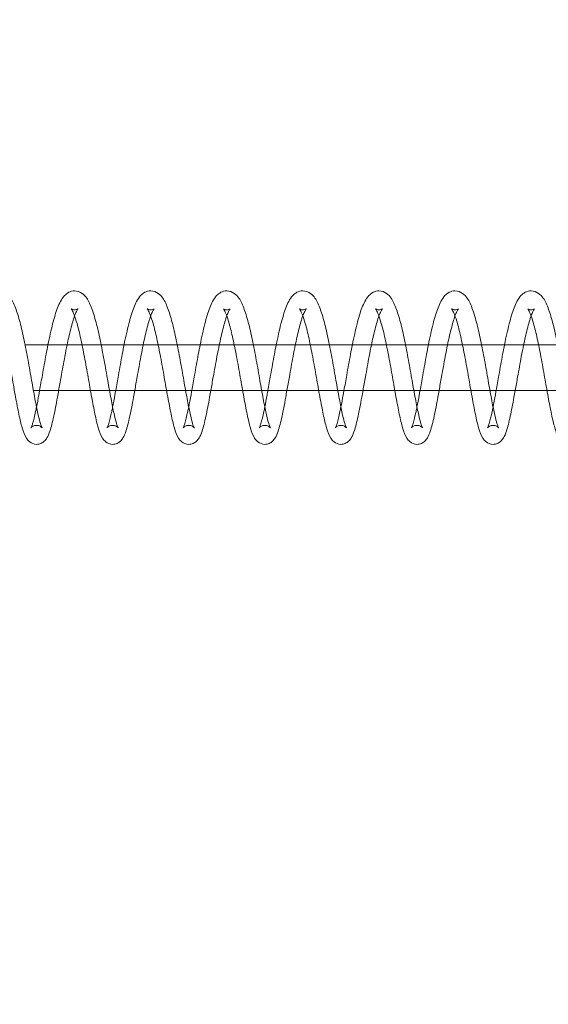
# Model space of a CAD drawing. Units: inches. Extents: x 0 to 33959, y -3197 to 3197.
# Drawn here: x 3467 to 3537, y -1094 to -964 of the extents above; entities that cross this region are included whole.
import ezdxf

# ---------------------------------------------------------------- set-up
doc = ezdxf.new("R2010")
doc.units = ezdxf.units.IN
doc.header["$MEASUREMENT"] = 0
doc.linetypes.add('ACAD_ISO03W100', pattern=[30, 12, -18])
doc.layers.add('Freespace', color=3, linetype='ACAD_ISO03W100')
doc.layers.add('Product', color=7, linetype='Continuous')

msp = doc.modelspace()

# ---------------------------------------------------------------- linework, layer by layer
at = {"layer": 'Freespace', "ltscale": 5}
msp.add_lwpolyline([(30372.18, 0, -1), (30372.18, -2000), (3908.13, -2000, -1), (3908.13, 0, -1), (3908.13, 2000), (30372.18, 2000, -1), (30372.18, 0)], format="xyb", dxfattribs=at)
at = {"layer": 'Product', "color": 0, "linetype": 'Continuous', "lineweight": 0, "extrusion": (1.22465e-16, -1, 9.95799e-17)}
for p, q in [((3468.02, -1007), (3605.42, -1007)), ((3839.48, -1013), (3469.12, -1013))]:
    msp.add_line(p, q, dxfattribs=at)
at = {"layer": 'Product', "color": 0, "linetype": 'Continuous', "lineweight": 0, "extrusion": (1.2195e-32, -9.95799e-17, -1)}
for centre, major_axis, start_param, end_param in [((11482.42, -1007), (231159.54, 0), -1.605239, -1.605228), ((11482.49, -1007), (231161.58, 0), -1.605214, -1.605203)]:
    msp.add_ellipse(centre, major_axis=major_axis, ratio=0, start_param=start_param, end_param=end_param, dxfattribs=at)
at = {"layer": 'Product', "color": 0, "linetype": 'Continuous', "lineweight": 0}
for points, knots in [([(3470.27, -1017.93), (3470.27, -1017.93), (3470.27, -1017.93), (3470.26, -1017.92), (3470.24, -1017.88), (3470.17, -1017.72), (3470.11, -1017.56), (3469.95, -1017.07), (3469.85, -1016.69), (3469.64, -1015.72), (3469.5, -1015.06), (3469.23, -1013.63), (3469.08, -1012.83), (3468.79, -1011.14), (3468.63, -1010.24), (3468.31, -1008.46), (3468.13, -1007.56), (3467.79, -1005.87), (3467.62, -1005.06), (3467.24, -1003.58), (3467.04, -1002.91), (3466.63, -1001.76), (3466.41, -1001.27), (3465.96, -1000.63), (3465.77, -1000.41), (3465.26, -1000.05), (3464.9, -999.91), (3464.53, -999.91)], [2.186997, 2.186997, 2.186997, 2.186997, 2.243664, 2.243664, 3.197218, 3.197218, 4.613365, 4.613365, 6.658253, 6.658253, 9.176825, 9.176825, 11.780563, 11.780563, 14.487518, 14.487518, 17.215246, 17.215246, 19.966792, 19.966792, 22.801673, 22.801673, 25.688499, 25.688499, 27.277743, 27.277743, 28.981011, 28.981011, 28.981011, 28.981011]), ([(3474.52, -999.91), (3474.25, -999.91), (3473.98, -999.98), (3473.53, -1000.22), (3473.35, -1000.37), (3472.99, -1000.76), (3472.82, -1001.02), (3472.4, -1001.8), (3472.17, -1002.4), (3471.75, -1003.83), (3471.54, -1004.65), (3471.23, -1006.01), (3471.13, -1006.5), (3471.03, -1007)], [0, 0, 0, 0, 1.239205, 1.239205, 2.493018, 2.493018, 4.278323, 4.278323, 7.379979, 7.379979, 10.474116, 10.474116, 12.067312, 12.067312, 12.067312, 12.067312]), ([(3480.26, -1017.93), (3480.26, -1017.93), (3480.26, -1017.93), (3480.26, -1017.92), (3480.23, -1017.88), (3480.16, -1017.72), (3480.1, -1017.56), (3479.95, -1017.07), (3479.85, -1016.69), (3479.63, -1015.72), (3479.5, -1015.06), (3479.22, -1013.63), (3479.08, -1012.83), (3478.78, -1011.14), (3478.63, -1010.24), (3478.3, -1008.46), (3478.13, -1007.56), (3477.78, -1005.87), (3477.61, -1005.06), (3477.23, -1003.58), (3477.03, -1002.91), (3476.62, -1001.76), (3476.41, -1001.27), (3475.95, -1000.63), (3475.77, -1000.41), (3475.25, -1000.05), (3474.89, -999.91), (3474.52, -999.91)], [2.186997, 2.186997, 2.186997, 2.186997, 2.243664, 2.243664, 3.197218, 3.197218, 4.613365, 4.613365, 6.658253, 6.658253, 9.176825, 9.176825, 11.780563, 11.780563, 14.487518, 14.487518, 17.215246, 17.215246, 19.966792, 19.966792, 22.801673, 22.801673, 25.688499, 25.688499, 27.277743, 27.277743, 28.981011, 28.981011, 28.981011, 28.981011]), ([(3484.52, -999.91), (3484.25, -999.91), (3483.98, -999.98), (3483.52, -1000.22), (3483.34, -1000.37), (3482.98, -1000.76), (3482.81, -1001.02), (3482.4, -1001.8), (3482.17, -1002.4), (3481.74, -1003.83), (3481.54, -1004.65), (3481.23, -1006.01), (3481.12, -1006.5), (3481.02, -1007)], [0, 0, 0, 0, 1.239205, 1.239205, 2.493018, 2.493018, 4.278323, 4.278323, 7.379979, 7.379979, 10.474116, 10.474116, 12.067312, 12.067312, 12.067312, 12.067312]), ([(3490.26, -1017.93), (3490.26, -1017.93), (3490.26, -1017.93), (3490.25, -1017.92), (3490.23, -1017.88), (3490.15, -1017.72), (3490.09, -1017.56), (3489.94, -1017.07), (3489.84, -1016.69), (3489.63, -1015.72), (3489.49, -1015.06), (3489.22, -1013.63), (3489.07, -1012.83), (3488.78, -1011.14), (3488.62, -1010.24), (3488.29, -1008.46), (3488.12, -1007.56), (3487.78, -1005.87), (3487.6, -1005.06), (3487.23, -1003.58), (3487.03, -1002.91), (3486.61, -1001.76), (3486.4, -1001.27), (3485.95, -1000.63), (3485.76, -1000.41), (3485.24, -1000.05), (3484.89, -999.91), (3484.52, -999.91)], [2.186997, 2.186997, 2.186997, 2.186997, 2.243664, 2.243664, 3.197218, 3.197218, 4.613365, 4.613365, 6.658253, 6.658253, 9.176825, 9.176825, 11.780563, 11.780563, 14.487518, 14.487518, 17.215246, 17.215246, 19.966792, 19.966792, 22.801673, 22.801673, 25.688499, 25.688499, 27.277743, 27.277743, 28.981011, 28.981011, 28.981011, 28.981011]), ([(3494.51, -999.91), (3494.24, -999.91), (3493.97, -999.98), (3493.52, -1000.22), (3493.34, -1000.37), (3492.97, -1000.76), (3492.81, -1001.02), (3492.39, -1001.8), (3492.16, -1002.4), (3491.73, -1003.83), (3491.53, -1004.65), (3491.22, -1006.01), (3491.12, -1006.5), (3491.02, -1007)], [0, 0, 0, 0, 1.239205, 1.239205, 2.493018, 2.493018, 4.278323, 4.278323, 7.379979, 7.379979, 10.474116, 10.474116, 12.067312, 12.067312, 12.067312, 12.067312]), ([(3500.25, -1017.93), (3500.25, -1017.93), (3500.25, -1017.93), (3500.25, -1017.92), (3500.22, -1017.88), (3500.15, -1017.72), (3500.09, -1017.56), (3499.93, -1017.07), (3499.84, -1016.69), (3499.62, -1015.72), (3499.49, -1015.06), (3499.21, -1013.63), (3499.06, -1012.83), (3498.77, -1011.14), (3498.62, -1010.24), (3498.29, -1008.46), (3498.12, -1007.56), (3497.77, -1005.87), (3497.6, -1005.06), (3497.22, -1003.58), (3497.02, -1002.91), (3496.61, -1001.76), (3496.4, -1001.27), (3495.94, -1000.63), (3495.75, -1000.41), (3495.24, -1000.05), (3494.88, -999.91), (3494.51, -999.91)], [2.186997, 2.186997, 2.186997, 2.186997, 2.243664, 2.243664, 3.197218, 3.197218, 4.613365, 4.613365, 6.658253, 6.658253, 9.176825, 9.176825, 11.780563, 11.780563, 14.487518, 14.487518, 17.215246, 17.215246, 19.966792, 19.966792, 22.801673, 22.801673, 25.688499, 25.688499, 27.277743, 27.277743, 28.981011, 28.981011, 28.981011, 28.981011]), ([(3504.5, -999.91), (3504.23, -999.91), (3503.96, -999.98), (3503.51, -1000.22), (3503.33, -1000.37), (3502.97, -1000.76), (3502.8, -1001.02), (3502.39, -1001.8), (3502.16, -1002.4), (3501.73, -1003.83), (3501.52, -1004.65), (3501.22, -1006.01), (3501.11, -1006.5), (3501.01, -1007)], [0, 0, 0, 0, 1.239205, 1.239205, 2.493018, 2.493018, 4.278323, 4.278323, 7.379979, 7.379979, 10.474116, 10.474116, 12.067312, 12.067312, 12.067312, 12.067312]), ([(3510.24, -1017.93), (3510.24, -1017.93), (3510.24, -1017.93), (3510.24, -1017.92), (3510.22, -1017.88), (3510.14, -1017.72), (3510.08, -1017.56), (3509.93, -1017.07), (3509.83, -1016.69), (3509.61, -1015.72), (3509.48, -1015.06), (3509.21, -1013.63), (3509.06, -1012.83), (3508.76, -1011.14), (3508.61, -1010.24), (3508.28, -1008.46), (3508.11, -1007.56), (3507.77, -1005.87), (3507.59, -1005.06), (3507.22, -1003.58), (3507.01, -1002.91), (3506.6, -1001.76), (3506.39, -1001.27), (3505.94, -1000.63), (3505.75, -1000.41), (3505.23, -1000.05), (3504.87, -999.91), (3504.5, -999.91)], [2.186997, 2.186997, 2.186997, 2.186997, 2.243664, 2.243664, 3.197218, 3.197218, 4.613365, 4.613365, 6.658253, 6.658253, 9.176825, 9.176825, 11.780563, 11.780563, 14.487518, 14.487518, 17.215246, 17.215246, 19.966792, 19.966792, 22.801673, 22.801673, 25.688499, 25.688499, 27.277743, 27.277743, 28.981011, 28.981011, 28.981011, 28.981011]), ([(3514.5, -999.91), (3514.23, -999.91), (3513.96, -999.98), (3513.51, -1000.22), (3513.32, -1000.37), (3512.96, -1000.76), (3512.8, -1001.02), (3512.38, -1001.8), (3512.15, -1002.4), (3511.72, -1003.83), (3511.52, -1004.65), (3511.21, -1006.01), (3511.11, -1006.5), (3511.01, -1007)], [0, 0, 0, 0, 1.239205, 1.239205, 2.493018, 2.493018, 4.278323, 4.278323, 7.379979, 7.379979, 10.474116, 10.474116, 12.067312, 12.067312, 12.067312, 12.067312]), ([(3520.24, -1017.93), (3520.24, -1017.93), (3520.24, -1017.93), (3520.23, -1017.92), (3520.21, -1017.88), (3520.14, -1017.72), (3520.08, -1017.56), (3519.92, -1017.07), (3519.82, -1016.69), (3519.61, -1015.72), (3519.47, -1015.06), (3519.2, -1013.63), (3519.05, -1012.83), (3518.76, -1011.14), (3518.6, -1010.24), (3518.28, -1008.46), (3518.1, -1007.56), (3517.76, -1005.87), (3517.59, -1005.06), (3517.21, -1003.58), (3517.01, -1002.91), (3516.6, -1001.76), (3516.38, -1001.27), (3515.93, -1000.63), (3515.74, -1000.41), (3515.23, -1000.05), (3514.87, -999.91), (3514.5, -999.91)], [2.186997, 2.186997, 2.186997, 2.186997, 2.243664, 2.243664, 3.197218, 3.197218, 4.613365, 4.613365, 6.658253, 6.658253, 9.176825, 9.176825, 11.780563, 11.780563, 14.487518, 14.487518, 17.215246, 17.215246, 19.966792, 19.966792, 22.801673, 22.801673, 25.688499, 25.688499, 27.277743, 27.277743, 28.981011, 28.981011, 28.981011, 28.981011]), ([(3524.49, -999.91), (3524.22, -999.91), (3523.95, -999.98), (3523.5, -1000.22), (3523.32, -1000.37), (3522.96, -1000.76), (3522.79, -1001.02), (3522.37, -1001.8), (3522.14, -1002.4), (3521.71, -1003.83), (3521.51, -1004.65), (3521.2, -1006.01), (3521.1, -1006.5), (3521, -1007)], [0, 0, 0, 0, 1.239205, 1.239205, 2.493018, 2.493018, 4.278323, 4.278323, 7.379979, 7.379979, 10.474116, 10.474116, 12.067312, 12.067312, 12.067312, 12.067312]), ([(3530.23, -1017.93), (3530.23, -1017.93), (3530.23, -1017.93), (3530.23, -1017.92), (3530.2, -1017.88), (3530.13, -1017.72), (3530.07, -1017.56), (3529.92, -1017.07), (3529.82, -1016.69), (3529.6, -1015.72), (3529.47, -1015.06), (3529.19, -1013.63), (3529.05, -1012.83), (3528.75, -1011.14), (3528.6, -1010.24), (3528.27, -1008.46), (3528.1, -1007.56), (3527.75, -1005.87), (3527.58, -1005.06), (3527.2, -1003.58), (3527, -1002.91), (3526.59, -1001.76), (3526.38, -1001.27), (3525.92, -1000.63), (3525.74, -1000.41), (3525.22, -1000.05), (3524.86, -999.91), (3524.49, -999.91)], [2.186997, 2.186997, 2.186997, 2.186997, 2.243664, 2.243664, 3.197218, 3.197218, 4.613365, 4.613365, 6.658253, 6.658253, 9.176825, 9.176825, 11.780563, 11.780563, 14.487518, 14.487518, 17.215246, 17.215246, 19.966792, 19.966792, 22.801673, 22.801673, 25.688499, 25.688499, 27.277743, 27.277743, 28.981011, 28.981011, 28.981011, 28.981011]), ([(3534.49, -999.91), (3534.22, -999.91), (3533.95, -999.98), (3533.49, -1000.22), (3533.31, -1000.37), (3532.95, -1000.76), (3532.78, -1001.02), (3532.37, -1001.8), (3532.14, -1002.4), (3531.71, -1003.83), (3531.51, -1004.65), (3531.2, -1006.01), (3531.09, -1006.5), (3530.99, -1007)], [0, 0, 0, 0, 1.239205, 1.239205, 2.493018, 2.493018, 4.278323, 4.278323, 7.379979, 7.379979, 10.474116, 10.474116, 12.067312, 12.067312, 12.067312, 12.067312]), ([(3540.23, -1017.93), (3540.23, -1017.93), (3540.23, -1017.93), (3540.22, -1017.92), (3540.2, -1017.88), (3540.12, -1017.72), (3540.06, -1017.56), (3539.91, -1017.07), (3539.81, -1016.69), (3539.59, -1015.72), (3539.46, -1015.06), (3539.19, -1013.63), (3539.04, -1012.83), (3538.75, -1011.14), (3538.59, -1010.24), (3538.26, -1008.46), (3538.09, -1007.56), (3537.75, -1005.87), (3537.57, -1005.06), (3537.2, -1003.58), (3537, -1002.91), (3536.58, -1001.76), (3536.37, -1001.27), (3535.92, -1000.63), (3535.73, -1000.41), (3535.21, -1000.05), (3534.86, -999.91), (3534.49, -999.91)], [2.186997, 2.186997, 2.186997, 2.186997, 2.243664, 2.243664, 3.197218, 3.197218, 4.613365, 4.613365, 6.658253, 6.658253, 9.176825, 9.176825, 11.780563, 11.780563, 14.487518, 14.487518, 17.215246, 17.215246, 19.966792, 19.966792, 22.801673, 22.801673, 25.688499, 25.688499, 27.277743, 27.277743, 28.981011, 28.981011, 28.981011, 28.981011]), ([(3464.08, -1002.26), (3464.08, -1002.26), (3464.09, -1002.26), (3464.1, -1002.28), (3464.15, -1002.34), (3464.28, -1002.58), (3464.37, -1002.8), (3464.59, -1003.38), (3464.72, -1003.76), (3465.01, -1004.78), (3465.18, -1005.46), (3465.5, -1006.95), (3465.67, -1007.77), (3466, -1009.47), (3466.16, -1010.38), (3466.46, -1012.14), (3466.62, -1013.02), (3466.92, -1014.65), (3467.07, -1015.43), (3467.35, -1016.8), (3467.49, -1017.41), (3467.8, -1018.46), (3467.95, -1018.88), (3468.3, -1019.44), (3468.43, -1019.61), (3468.85, -1019.95), (3469.19, -1020.09), (3469.52, -1020.09)], [2.044321, 2.044321, 2.044321, 2.044321, 2.256874, 2.256874, 3.4619, 3.4619, 5.052661, 5.052661, 6.956817, 6.956817, 9.497095, 9.497095, 12.08139, 12.08139, 14.784592, 14.784592, 17.486845, 17.486845, 20.247195, 20.247195, 22.99721, 22.99721, 25.97376, 25.97376, 27.206187, 27.206187, 28.580651, 28.580651, 28.580651, 28.580651]), ([(3473.54, -1007), (3473.61, -1006.67), (3473.68, -1006.34), (3473.93, -1005.27), (3474.11, -1004.56), (3474.36, -1003.68), (3474.44, -1003.43), (3474.52, -1003.21)], [18.19417, 18.19417, 18.19417, 18.19417, 19.28174, 19.28174, 21.958733, 21.958733, 23.234478, 23.234478, 23.234478, 23.234478]), ([(3474.08, -1002.26), (3474.08, -1002.26), (3474.08, -1002.26), (3474.1, -1002.28), (3474.14, -1002.34), (3474.27, -1002.58), (3474.37, -1002.8), (3474.59, -1003.38), (3474.72, -1003.76), (3475.01, -1004.78), (3475.18, -1005.46), (3475.5, -1006.95), (3475.66, -1007.77), (3475.99, -1009.47), (3476.15, -1010.38), (3476.46, -1012.14), (3476.61, -1013.02), (3476.91, -1014.65), (3477.06, -1015.43), (3477.34, -1016.8), (3477.48, -1017.41), (3477.79, -1018.46), (3477.94, -1018.88), (3478.29, -1019.44), (3478.42, -1019.61), (3478.85, -1019.95), (3479.18, -1020.09), (3479.52, -1020.09)], [2.044321, 2.044321, 2.044321, 2.044321, 2.256874, 2.256874, 3.4619, 3.4619, 5.052661, 5.052661, 6.956817, 6.956817, 9.497095, 9.497095, 12.08139, 12.08139, 14.784592, 14.784592, 17.486845, 17.486845, 20.247195, 20.247195, 22.99721, 22.99721, 25.97376, 25.97376, 27.206187, 27.206187, 28.580651, 28.580651, 28.580651, 28.580651]), ([(3474.52, -1002.41), (3474.41, -1002.41), (3474.31, -1002.39), (3474.12, -1002.31), (3474.08, -1002.26), (3474.08, -1002.26)], [0, 0, 0, 0, 0.8447, 0.8447, 2.044321, 2.044321, 2.044321, 2.044321]), ([(3474.52, -1003.21), (3474.61, -1002.97), (3474.69, -1002.76), (3474.83, -1002.48), (3474.89, -1002.38), (3474.96, -1002.28), (3474.98, -1002.25), (3474.98, -1002.25), (3474.98, -1002.25), (3474.98, -1002.25), (3474.97, -1002.27), (3474.85, -1002.34), (3474.74, -1002.39), (3474.59, -1002.41), (3474.55, -1002.41), (3474.52, -1002.41)], [23.234478, 23.234478, 23.234478, 23.234478, 24.62122, 24.62122, 25.728615, 25.728615, 26.600943, 26.600943, 26.648216, 26.648216, 27.355961, 27.355961, 28.329808, 28.329808, 28.5863, 28.5863, 28.5863, 28.5863]), ([(3483.54, -1007), (3483.6, -1006.67), (3483.68, -1006.34), (3483.92, -1005.27), (3484.1, -1004.56), (3484.35, -1003.68), (3484.44, -1003.43), (3484.52, -1003.21)], [18.19417, 18.19417, 18.19417, 18.19417, 19.28174, 19.28174, 21.958733, 21.958733, 23.234478, 23.234478, 23.234478, 23.234478]), ([(3484.07, -1002.26), (3484.07, -1002.26), (3484.07, -1002.26), (3484.09, -1002.28), (3484.14, -1002.34), (3484.26, -1002.58), (3484.36, -1002.8), (3484.58, -1003.38), (3484.71, -1003.76), (3485, -1004.78), (3485.17, -1005.46), (3485.49, -1006.95), (3485.66, -1007.77), (3485.98, -1009.47), (3486.15, -1010.38), (3486.45, -1012.14), (3486.61, -1013.02), (3486.91, -1014.65), (3487.06, -1015.43), (3487.34, -1016.8), (3487.48, -1017.41), (3487.79, -1018.46), (3487.94, -1018.88), (3488.28, -1019.44), (3488.41, -1019.61), (3488.84, -1019.95), (3489.18, -1020.09), (3489.51, -1020.09)], [2.044321, 2.044321, 2.044321, 2.044321, 2.256874, 2.256874, 3.4619, 3.4619, 5.052661, 5.052661, 6.956817, 6.956817, 9.497095, 9.497095, 12.08139, 12.08139, 14.784592, 14.784592, 17.486845, 17.486845, 20.247195, 20.247195, 22.997211, 22.997211, 25.97376, 25.97376, 27.206187, 27.206187, 28.580651, 28.580651, 28.580651, 28.580651]), ([(3484.52, -1002.41), (3484.41, -1002.41), (3484.3, -1002.39), (3484.12, -1002.31), (3484.07, -1002.26), (3484.07, -1002.26)], [0, 0, 0, 0, 0.8447, 0.8447, 2.044321, 2.044321, 2.044321, 2.044321]), ([(3484.52, -1003.21), (3484.6, -1002.97), (3484.69, -1002.76), (3484.83, -1002.48), (3484.88, -1002.38), (3484.96, -1002.28), (3484.98, -1002.25), (3484.98, -1002.25), (3484.98, -1002.25), (3484.98, -1002.25), (3484.96, -1002.27), (3484.85, -1002.34), (3484.74, -1002.39), (3484.58, -1002.41), (3484.55, -1002.41), (3484.52, -1002.41)], [23.234478, 23.234478, 23.234478, 23.234478, 24.62122, 24.62122, 25.728615, 25.728615, 26.600943, 26.600943, 26.648216, 26.648216, 27.355961, 27.355961, 28.329808, 28.329808, 28.5863, 28.5863, 28.5863, 28.5863]), ([(3493.53, -1007), (3493.6, -1006.67), (3493.67, -1006.34), (3493.91, -1005.27), (3494.09, -1004.56), (3494.35, -1003.68), (3494.43, -1003.43), (3494.51, -1003.21)], [18.19417, 18.19417, 18.19417, 18.19417, 19.28174, 19.28174, 21.958733, 21.958733, 23.234478, 23.234478, 23.234478, 23.234478]), ([(3494.07, -1002.26), (3494.07, -1002.26), (3494.07, -1002.26), (3494.08, -1002.28), (3494.13, -1002.34), (3494.26, -1002.58), (3494.36, -1002.8), (3494.58, -1003.38), (3494.7, -1003.76), (3495, -1004.78), (3495.16, -1005.46), (3495.48, -1006.95), (3495.65, -1007.77), (3495.98, -1009.47), (3496.14, -1010.38), (3496.45, -1012.14), (3496.6, -1013.02), (3496.9, -1014.65), (3497.05, -1015.43), (3497.33, -1016.8), (3497.47, -1017.41), (3497.78, -1018.46), (3497.93, -1018.88), (3498.28, -1019.44), (3498.41, -1019.61), (3498.84, -1019.95), (3499.17, -1020.09), (3499.51, -1020.09)], [2.044321, 2.044321, 2.044321, 2.044321, 2.256874, 2.256874, 3.4619, 3.4619, 5.052661, 5.052661, 6.956817, 6.956817, 9.497095, 9.497095, 12.08139, 12.08139, 14.784592, 14.784592, 17.486845, 17.486845, 20.247195, 20.247195, 22.99721, 22.99721, 25.97376, 25.97376, 27.206187, 27.206187, 28.580651, 28.580651, 28.580651, 28.580651]), ([(3494.51, -1002.41), (3494.4, -1002.41), (3494.3, -1002.39), (3494.11, -1002.31), (3494.07, -1002.26), (3494.07, -1002.26)], [0, 0, 0, 0, 0.8447, 0.8447, 2.044321, 2.044321, 2.044321, 2.044321]), ([(3494.51, -1003.21), (3494.6, -1002.97), (3494.68, -1002.76), (3494.82, -1002.48), (3494.88, -1002.38), (3494.95, -1002.28), (3494.97, -1002.25), (3494.97, -1002.25), (3494.97, -1002.25), (3494.97, -1002.25), (3494.96, -1002.27), (3494.84, -1002.34), (3494.73, -1002.39), (3494.58, -1002.41), (3494.54, -1002.41), (3494.51, -1002.41)], [23.234478, 23.234478, 23.234478, 23.234478, 24.62122, 24.62122, 25.728615, 25.728615, 26.600943, 26.600943, 26.648216, 26.648216, 27.355961, 27.355961, 28.329808, 28.329808, 28.5863, 28.5863, 28.5863, 28.5863]), ([(3503.52, -1007), (3503.59, -1006.67), (3503.66, -1006.34), (3503.91, -1005.27), (3504.09, -1004.56), (3504.34, -1003.68), (3504.42, -1003.43), (3504.5, -1003.21)], [18.19417, 18.19417, 18.19417, 18.19417, 19.28174, 19.28174, 21.958733, 21.958733, 23.234478, 23.234478, 23.234478, 23.234478]), ([(3504.06, -1002.26), (3504.06, -1002.26), (3504.06, -1002.26), (3504.08, -1002.28), (3504.12, -1002.34), (3504.25, -1002.58), (3504.35, -1002.8), (3504.57, -1003.38), (3504.7, -1003.76), (3504.99, -1004.78), (3505.16, -1005.46), (3505.48, -1006.95), (3505.64, -1007.77), (3505.97, -1009.47), (3506.14, -1010.38), (3506.44, -1012.14), (3506.59, -1013.02), (3506.9, -1014.65), (3507.05, -1015.43), (3507.32, -1016.8), (3507.47, -1017.41), (3507.78, -1018.46), (3507.93, -1018.88), (3508.27, -1019.44), (3508.4, -1019.61), (3508.83, -1019.95), (3509.16, -1020.09), (3509.5, -1020.09)], [2.044321, 2.044321, 2.044321, 2.044321, 2.256874, 2.256874, 3.4619, 3.4619, 5.052661, 5.052661, 6.956817, 6.956817, 9.497095, 9.497095, 12.08139, 12.08139, 14.784592, 14.784592, 17.486845, 17.486845, 20.247195, 20.247195, 22.997211, 22.997211, 25.97376, 25.97376, 27.206187, 27.206187, 28.580651, 28.580651, 28.580651, 28.580651]), ([(3504.5, -1002.41), (3504.39, -1002.41), (3504.29, -1002.39), (3504.11, -1002.31), (3504.06, -1002.26), (3504.06, -1002.26)], [0, 0, 0, 0, 0.8447, 0.8447, 2.044321, 2.044321, 2.044321, 2.044321]), ([(3504.5, -1003.21), (3504.59, -1002.97), (3504.68, -1002.76), (3504.81, -1002.48), (3504.87, -1002.38), (3504.94, -1002.28), (3504.97, -1002.25), (3504.97, -1002.25), (3504.97, -1002.25), (3504.96, -1002.25), (3504.95, -1002.27), (3504.84, -1002.34), (3504.73, -1002.39), (3504.57, -1002.41), (3504.54, -1002.41), (3504.5, -1002.41)], [23.234478, 23.234478, 23.234478, 23.234478, 24.62122, 24.62122, 25.728615, 25.728615, 26.600943, 26.600943, 26.648216, 26.648216, 27.355961, 27.355961, 28.329808, 28.329808, 28.5863, 28.5863, 28.5863, 28.5863]), ([(3513.52, -1007), (3513.59, -1006.67), (3513.66, -1006.34), (3513.9, -1005.27), (3514.08, -1004.56), (3514.33, -1003.68), (3514.42, -1003.43), (3514.5, -1003.21)], [18.19417, 18.19417, 18.19417, 18.19417, 19.28174, 19.28174, 21.958733, 21.958733, 23.234478, 23.234478, 23.234478, 23.234478]), ([(3514.05, -1002.26), (3514.05, -1002.26), (3514.06, -1002.26), (3514.07, -1002.28), (3514.12, -1002.34), (3514.25, -1002.58), (3514.34, -1002.8), (3514.56, -1003.38), (3514.69, -1003.76), (3514.98, -1004.78), (3515.15, -1005.46), (3515.47, -1006.95), (3515.64, -1007.77), (3515.97, -1009.47), (3516.13, -1010.38), (3516.43, -1012.14), (3516.59, -1013.02), (3516.89, -1014.65), (3517.04, -1015.43), (3517.32, -1016.8), (3517.46, -1017.41), (3517.77, -1018.46), (3517.92, -1018.88), (3518.27, -1019.44), (3518.4, -1019.61), (3518.82, -1019.95), (3519.16, -1020.09), (3519.49, -1020.09)], [2.044321, 2.044321, 2.044321, 2.044321, 2.256874, 2.256874, 3.4619, 3.4619, 5.052661, 5.052661, 6.956817, 6.956817, 9.497095, 9.497095, 12.08139, 12.08139, 14.784592, 14.784592, 17.486845, 17.486845, 20.247195, 20.247195, 22.99721, 22.99721, 25.97376, 25.97376, 27.206187, 27.206187, 28.580651, 28.580651, 28.580651, 28.580651]), ([(3514.5, -1002.41), (3514.39, -1002.41), (3514.28, -1002.39), (3514.1, -1002.31), (3514.05, -1002.26), (3514.05, -1002.26)], [0, 0, 0, 0, 0.8447, 0.8447, 2.044321, 2.044321, 2.044321, 2.044321]), ([(3514.5, -1003.21), (3514.59, -1002.97), (3514.67, -1002.76), (3514.81, -1002.48), (3514.87, -1002.38), (3514.94, -1002.28), (3514.96, -1002.25), (3514.96, -1002.25), (3514.96, -1002.25), (3514.96, -1002.25), (3514.94, -1002.27), (3514.83, -1002.34), (3514.72, -1002.39), (3514.56, -1002.41), (3514.53, -1002.41), (3514.5, -1002.41)], [23.234478, 23.234478, 23.234478, 23.234478, 24.62122, 24.62122, 25.728615, 25.728615, 26.600943, 26.600943, 26.648216, 26.648216, 27.355961, 27.355961, 28.329808, 28.329808, 28.5863, 28.5863, 28.5863, 28.5863]), ([(3523.51, -1007), (3523.58, -1006.67), (3523.65, -1006.34), (3523.9, -1005.27), (3524.08, -1004.56), (3524.33, -1003.68), (3524.41, -1003.43), (3524.49, -1003.21)], [18.19417, 18.19417, 18.19417, 18.19417, 19.28174, 19.28174, 21.958733, 21.958733, 23.234478, 23.234478, 23.234478, 23.234478]), ([(3524.05, -1002.26), (3524.05, -1002.26), (3524.05, -1002.26), (3524.07, -1002.28), (3524.11, -1002.34), (3524.24, -1002.58), (3524.34, -1002.8), (3524.56, -1003.38), (3524.69, -1003.76), (3524.98, -1004.78), (3525.14, -1005.46), (3525.47, -1006.95), (3525.63, -1007.77), (3525.96, -1009.47), (3526.12, -1010.38), (3526.43, -1012.14), (3526.58, -1013.02), (3526.88, -1014.65), (3527.03, -1015.43), (3527.31, -1016.8), (3527.45, -1017.41), (3527.76, -1018.46), (3527.91, -1018.88), (3528.26, -1019.44), (3528.39, -1019.61), (3528.82, -1019.95), (3529.15, -1020.09), (3529.49, -1020.09)], [2.044321, 2.044321, 2.044321, 2.044321, 2.256874, 2.256874, 3.4619, 3.4619, 5.052661, 5.052661, 6.956817, 6.956817, 9.497095, 9.497095, 12.08139, 12.08139, 14.784592, 14.784592, 17.486845, 17.486845, 20.247195, 20.247195, 22.997211, 22.997211, 25.97376, 25.97376, 27.206187, 27.206187, 28.580651, 28.580651, 28.580651, 28.580651]), ([(3524.49, -1002.41), (3524.38, -1002.41), (3524.28, -1002.39), (3524.09, -1002.31), (3524.05, -1002.26), (3524.05, -1002.26)], [0, 0, 0, 0, 0.8447, 0.8447, 2.044321, 2.044321, 2.044321, 2.044321]), ([(3524.49, -1003.21), (3524.58, -1002.97), (3524.66, -1002.76), (3524.8, -1002.48), (3524.86, -1002.38), (3524.93, -1002.28), (3524.95, -1002.25), (3524.95, -1002.25), (3524.95, -1002.25), (3524.95, -1002.25), (3524.94, -1002.27), (3524.82, -1002.34), (3524.71, -1002.39), (3524.56, -1002.41), (3524.52, -1002.41), (3524.49, -1002.41)], [23.234478, 23.234478, 23.234478, 23.234478, 24.62122, 24.62122, 25.728615, 25.728615, 26.600943, 26.600943, 26.648216, 26.648216, 27.355961, 27.355961, 28.329808, 28.329808, 28.5863, 28.5863, 28.5863, 28.5863]), ([(3533.51, -1007), (3533.57, -1006.67), (3533.65, -1006.34), (3533.89, -1005.27), (3534.07, -1004.56), (3534.32, -1003.68), (3534.41, -1003.43), (3534.49, -1003.21)], [18.19417, 18.19417, 18.19417, 18.19417, 19.28174, 19.28174, 21.958733, 21.958733, 23.234478, 23.234478, 23.234478, 23.234478]), ([(3534.04, -1002.26), (3534.04, -1002.26), (3534.04, -1002.26), (3534.06, -1002.28), (3534.11, -1002.34), (3534.23, -1002.58), (3534.33, -1002.8), (3534.55, -1003.38), (3534.68, -1003.76), (3534.97, -1004.78), (3535.14, -1005.46), (3535.46, -1006.95), (3535.63, -1007.77), (3535.95, -1009.47), (3536.12, -1010.38), (3536.42, -1012.14), (3536.57, -1013.02), (3536.88, -1014.65), (3537.03, -1015.43), (3537.31, -1016.8), (3537.45, -1017.41), (3537.76, -1018.46), (3537.91, -1018.88), (3538.25, -1019.44), (3538.38, -1019.61), (3538.81, -1019.95), (3539.15, -1020.09), (3539.48, -1020.09)], [2.044321, 2.044321, 2.044321, 2.044321, 2.256874, 2.256874, 3.4619, 3.4619, 5.052661, 5.052661, 6.956817, 6.956817, 9.497095, 9.497095, 12.08139, 12.08139, 14.784592, 14.784592, 17.486845, 17.486845, 20.247195, 20.247195, 22.99721, 22.99721, 25.97376, 25.97376, 27.206187, 27.206187, 28.580651, 28.580651, 28.580651, 28.580651]), ([(3534.49, -1002.41), (3534.38, -1002.41), (3534.27, -1002.39), (3534.09, -1002.31), (3534.04, -1002.26), (3534.04, -1002.26)], [0, 0, 0, 0, 0.8447, 0.8447, 2.044321, 2.044321, 2.044321, 2.044321]), ([(3534.49, -1003.21), (3534.57, -1002.97), (3534.66, -1002.76), (3534.8, -1002.48), (3534.85, -1002.38), (3534.93, -1002.28), (3534.95, -1002.25), (3534.95, -1002.25), (3534.95, -1002.25), (3534.95, -1002.25), (3534.93, -1002.27), (3534.82, -1002.34), (3534.71, -1002.39), (3534.55, -1002.41), (3534.52, -1002.41), (3534.49, -1002.41)], [23.234478, 23.234478, 23.234478, 23.234478, 24.62122, 24.62122, 25.728615, 25.728615, 26.600943, 26.600943, 26.648216, 26.648216, 27.355961, 27.355961, 28.329808, 28.329808, 28.5863, 28.5863, 28.5863, 28.5863]), ([(3471.03, -1007), (3470.95, -1007.41), (3470.87, -1007.82), (3470.62, -1009.14), (3470.46, -1010.08), (3470.17, -1011.67), (3470.05, -1012.35), (3469.93, -1013)], [12.067312, 12.067312, 12.067312, 12.067312, 13.364789, 13.364789, 16.144612, 16.144612, 18.263284, 18.263284, 18.263284, 18.263284]), ([(3472.43, -1013), (3472.54, -1012.42), (3472.64, -1011.82), (3472.91, -1010.33), (3473.08, -1009.42), (3473.34, -1008.02), (3473.44, -1007.5), (3473.54, -1007)], [11.993144, 11.993144, 11.993144, 11.993144, 13.841417, 13.841417, 16.565759, 16.565759, 18.19417, 18.19417, 18.19417, 18.19417]), ([(3481.02, -1007), (3480.94, -1007.41), (3480.86, -1007.82), (3480.62, -1009.14), (3480.45, -1010.08), (3480.17, -1011.67), (3480.04, -1012.35), (3479.93, -1013)], [12.067312, 12.067312, 12.067312, 12.067312, 13.364789, 13.364789, 16.144612, 16.144612, 18.263284, 18.263284, 18.263284, 18.263284]), ([(3482.43, -1013), (3482.53, -1012.42), (3482.64, -1011.82), (3482.91, -1010.33), (3483.07, -1009.42), (3483.33, -1008.02), (3483.43, -1007.5), (3483.54, -1007)], [11.993144, 11.993144, 11.993144, 11.993144, 13.841417, 13.841417, 16.565759, 16.565759, 18.19417, 18.19417, 18.19417, 18.19417]), ([(3491.02, -1007), (3490.94, -1007.41), (3490.85, -1007.82), (3490.61, -1009.14), (3490.45, -1010.08), (3490.16, -1011.67), (3490.04, -1012.35), (3489.92, -1013)], [12.067312, 12.067312, 12.067312, 12.067312, 13.364789, 13.364789, 16.144612, 16.144612, 18.263284, 18.263284, 18.263284, 18.263284]), ([(3492.42, -1013), (3492.52, -1012.42), (3492.63, -1011.82), (3492.9, -1010.33), (3493.06, -1009.42), (3493.32, -1008.02), (3493.43, -1007.5), (3493.53, -1007)], [11.993144, 11.993144, 11.993144, 11.993144, 13.841417, 13.841417, 16.565759, 16.565759, 18.19417, 18.19417, 18.19417, 18.19417]), ([(3501.01, -1007), (3500.93, -1007.41), (3500.85, -1007.82), (3500.6, -1009.14), (3500.44, -1010.08), (3500.15, -1011.67), (3500.03, -1012.35), (3499.92, -1013)], [12.067312, 12.067312, 12.067312, 12.067312, 13.364789, 13.364789, 16.144612, 16.144612, 18.263284, 18.263284, 18.263284, 18.263284]), ([(3502.42, -1013), (3502.52, -1012.42), (3502.63, -1011.82), (3502.89, -1010.33), (3503.06, -1009.42), (3503.32, -1008.02), (3503.42, -1007.5), (3503.52, -1007)], [11.993144, 11.993144, 11.993144, 11.993144, 13.841417, 13.841417, 16.565759, 16.565759, 18.19417, 18.19417, 18.19417, 18.19417]), ([(3511.01, -1007), (3510.92, -1007.41), (3510.84, -1007.82), (3510.6, -1009.14), (3510.43, -1010.08), (3510.15, -1011.67), (3510.03, -1012.35), (3509.91, -1013)], [12.067312, 12.067312, 12.067312, 12.067312, 13.364789, 13.364789, 16.144612, 16.144612, 18.263284, 18.263284, 18.263284, 18.263284]), ([(3512.41, -1013), (3512.51, -1012.42), (3512.62, -1011.82), (3512.89, -1010.33), (3513.05, -1009.42), (3513.31, -1008.02), (3513.41, -1007.5), (3513.52, -1007)], [11.993144, 11.993144, 11.993144, 11.993144, 13.841417, 13.841417, 16.565759, 16.565759, 18.19417, 18.19417, 18.19417, 18.19417]), ([(3521, -1007), (3520.92, -1007.41), (3520.84, -1007.82), (3520.59, -1009.14), (3520.43, -1010.08), (3520.14, -1011.67), (3520.02, -1012.35), (3519.9, -1013)], [12.067312, 12.067312, 12.067312, 12.067312, 13.364789, 13.364789, 16.144612, 16.144612, 18.263284, 18.263284, 18.263284, 18.263284]), ([(3522.4, -1013), (3522.51, -1012.42), (3522.61, -1011.82), (3522.88, -1010.33), (3523.05, -1009.42), (3523.31, -1008.02), (3523.41, -1007.5), (3523.51, -1007)], [11.993144, 11.993144, 11.993144, 11.993144, 13.841417, 13.841417, 16.565759, 16.565759, 18.19417, 18.19417, 18.19417, 18.19417]), ([(3530.99, -1007), (3530.91, -1007.41), (3530.83, -1007.82), (3530.59, -1009.14), (3530.42, -1010.08), (3530.14, -1011.67), (3530.01, -1012.35), (3529.9, -1013)], [12.067312, 12.067312, 12.067312, 12.067312, 13.364789, 13.364789, 16.144612, 16.144612, 18.263284, 18.263284, 18.263284, 18.263284]), ([(3532.4, -1013), (3532.5, -1012.42), (3532.61, -1011.82), (3532.88, -1010.33), (3533.04, -1009.42), (3533.3, -1008.02), (3533.4, -1007.5), (3533.51, -1007)], [11.993144, 11.993144, 11.993144, 11.993144, 13.841417, 13.841417, 16.565759, 16.565759, 18.19417, 18.19417, 18.19417, 18.19417]), ([(3469.52, -1020.09), (3469.73, -1020.09), (3469.94, -1020.04), (3470.28, -1019.88), (3470.43, -1019.78), (3470.69, -1019.53), (3470.8, -1019.39), (3471.06, -1018.97), (3471.17, -1018.68), (3471.46, -1017.81), (3471.62, -1017.17), (3471.95, -1015.67), (3472.11, -1014.81), (3472.33, -1013.61), (3472.38, -1013.31), (3472.43, -1013)], [0, 0, 0, 0, 0.841635, 0.841635, 1.680288, 1.680288, 2.736464, 2.736464, 4.738094, 4.738094, 7.963789, 7.963789, 11.016837, 11.016837, 11.993144, 11.993144, 11.993144, 11.993144]), ([(3469.93, -1013), (3469.9, -1013.19), (3469.87, -1013.38), (3469.73, -1014.14), (3469.63, -1014.68), (3469.53, -1015.18)], [18.263284, 18.263284, 18.263284, 18.263284, 18.891229, 18.891229, 20.813104, 20.813104, 20.813104, 20.813104]), ([(3479.52, -1020.09), (3479.72, -1020.09), (3479.93, -1020.04), (3480.28, -1019.88), (3480.42, -1019.78), (3480.69, -1019.53), (3480.79, -1019.39), (3481.05, -1018.97), (3481.17, -1018.68), (3481.45, -1017.81), (3481.61, -1017.17), (3481.94, -1015.67), (3482.11, -1014.81), (3482.32, -1013.61), (3482.37, -1013.31), (3482.43, -1013)], [0, 0, 0, 0, 0.841635, 0.841635, 1.680288, 1.680288, 2.736464, 2.736464, 4.738094, 4.738094, 7.963789, 7.963789, 11.016837, 11.016837, 11.993144, 11.993144, 11.993144, 11.993144]), ([(3479.93, -1013), (3479.89, -1013.19), (3479.86, -1013.38), (3479.72, -1014.14), (3479.62, -1014.68), (3479.52, -1015.18)], [18.263284, 18.263284, 18.263284, 18.263284, 18.891229, 18.891229, 20.813104, 20.813104, 20.813104, 20.813104]), ([(3489.51, -1020.09), (3489.72, -1020.09), (3489.92, -1020.04), (3490.27, -1019.88), (3490.42, -1019.78), (3490.68, -1019.53), (3490.79, -1019.39), (3491.04, -1018.97), (3491.16, -1018.68), (3491.45, -1017.81), (3491.6, -1017.17), (3491.94, -1015.67), (3492.1, -1014.81), (3492.31, -1013.61), (3492.37, -1013.31), (3492.42, -1013)], [0, 0, 0, 0, 0.841635, 0.841635, 1.680288, 1.680288, 2.736464, 2.736464, 4.738094, 4.738094, 7.963789, 7.963789, 11.016837, 11.016837, 11.993144, 11.993144, 11.993144, 11.993144]), ([(3489.92, -1013), (3489.89, -1013.19), (3489.85, -1013.38), (3489.72, -1014.14), (3489.62, -1014.68), (3489.52, -1015.18)], [18.263284, 18.263284, 18.263284, 18.263284, 18.891229, 18.891229, 20.813104, 20.813104, 20.813104, 20.813104]), ([(3499.51, -1020.09), (3499.71, -1020.09), (3499.92, -1020.04), (3500.27, -1019.88), (3500.41, -1019.78), (3500.67, -1019.53), (3500.78, -1019.39), (3501.04, -1018.97), (3501.15, -1018.68), (3501.44, -1017.81), (3501.6, -1017.17), (3501.93, -1015.67), (3502.1, -1014.81), (3502.31, -1013.61), (3502.36, -1013.31), (3502.42, -1013)], [0, 0, 0, 0, 0.841635, 0.841635, 1.680288, 1.680288, 2.736464, 2.736464, 4.738094, 4.738094, 7.963789, 7.963789, 11.016837, 11.016837, 11.993144, 11.993144, 11.993144, 11.993144]), ([(3499.92, -1013), (3499.88, -1013.19), (3499.85, -1013.38), (3499.71, -1014.14), (3499.61, -1014.68), (3499.51, -1015.18)], [18.263284, 18.263284, 18.263284, 18.263284, 18.891229, 18.891229, 20.813104, 20.813104, 20.813104, 20.813104]), ([(3509.5, -1020.09), (3509.71, -1020.09), (3509.91, -1020.04), (3510.26, -1019.88), (3510.41, -1019.78), (3510.67, -1019.53), (3510.77, -1019.39), (3511.03, -1018.97), (3511.15, -1018.68), (3511.44, -1017.81), (3511.59, -1017.17), (3511.92, -1015.67), (3512.09, -1014.81), (3512.3, -1013.61), (3512.35, -1013.31), (3512.41, -1013)], [0, 0, 0, 0, 0.841635, 0.841635, 1.680288, 1.680288, 2.736464, 2.736464, 4.738094, 4.738094, 7.963789, 7.963789, 11.016837, 11.016837, 11.993144, 11.993144, 11.993144, 11.993144]), ([(3509.91, -1013), (3509.87, -1013.19), (3509.84, -1013.38), (3509.71, -1014.14), (3509.61, -1014.68), (3509.51, -1015.18)], [18.263284, 18.263284, 18.263284, 18.263284, 18.891229, 18.891229, 20.813104, 20.813104, 20.813104, 20.813104]), ([(3519.49, -1020.09), (3519.7, -1020.09), (3519.91, -1020.04), (3520.25, -1019.88), (3520.4, -1019.78), (3520.66, -1019.53), (3520.77, -1019.39), (3521.03, -1018.97), (3521.14, -1018.68), (3521.43, -1017.81), (3521.59, -1017.17), (3521.92, -1015.67), (3522.08, -1014.81), (3522.3, -1013.61), (3522.35, -1013.31), (3522.4, -1013)], [0, 0, 0, 0, 0.841635, 0.841635, 1.680288, 1.680288, 2.736464, 2.736464, 4.738094, 4.738094, 7.963789, 7.963789, 11.016837, 11.016837, 11.993144, 11.993144, 11.993144, 11.993144]), ([(3519.9, -1013), (3519.87, -1013.19), (3519.83, -1013.38), (3519.7, -1014.14), (3519.6, -1014.68), (3519.5, -1015.18)], [18.263284, 18.263284, 18.263284, 18.263284, 18.891229, 18.891229, 20.813104, 20.813104, 20.813104, 20.813104]), ([(3529.49, -1020.09), (3529.69, -1020.09), (3529.9, -1020.04), (3530.25, -1019.88), (3530.39, -1019.78), (3530.66, -1019.53), (3530.76, -1019.39), (3531.02, -1018.97), (3531.14, -1018.68), (3531.42, -1017.81), (3531.58, -1017.17), (3531.91, -1015.67), (3532.08, -1014.81), (3532.29, -1013.61), (3532.34, -1013.31), (3532.4, -1013)], [0, 0, 0, 0, 0.841635, 0.841635, 1.680288, 1.680288, 2.736464, 2.736464, 4.738094, 4.738094, 7.963789, 7.963789, 11.016837, 11.016837, 11.993144, 11.993144, 11.993144, 11.993144]), ([(3529.9, -1013), (3529.86, -1013.19), (3529.83, -1013.38), (3529.69, -1014.14), (3529.59, -1014.68), (3529.49, -1015.18)], [18.263284, 18.263284, 18.263284, 18.263284, 18.891229, 18.891229, 20.813104, 20.813104, 20.813104, 20.813104]), ([(3469.53, -1015.18), (3469.49, -1015.39), (3469.45, -1015.59), (3469.27, -1016.4), (3469.14, -1016.93), (3468.96, -1017.52), (3468.91, -1017.67), (3468.84, -1017.85), (3468.81, -1017.89), (3468.8, -1017.92), (3468.8, -1017.92), (3468.8, -1017.92), (3468.81, -1017.91), (3468.85, -1017.86), (3468.88, -1017.83), (3469, -1017.73), (3469.13, -1017.65), (3469.36, -1017.6), (3469.44, -1017.59), (3469.52, -1017.59)], [20.813104, 20.813104, 20.813104, 20.813104, 21.628442, 21.628442, 24.265773, 24.265773, 25.549477, 25.549477, 26.455458, 26.455458, 26.691817, 26.691817, 27.211944, 27.211944, 27.73765, 27.73765, 28.563545, 28.563545, 28.960677, 28.960677, 28.960677, 28.960677]), ([(3479.52, -1015.18), (3479.48, -1015.39), (3479.44, -1015.59), (3479.26, -1016.4), (3479.13, -1016.93), (3478.95, -1017.52), (3478.9, -1017.67), (3478.83, -1017.85), (3478.81, -1017.89), (3478.8, -1017.92), (3478.79, -1017.92), (3478.79, -1017.92), (3478.8, -1017.91), (3478.84, -1017.86), (3478.87, -1017.83), (3479, -1017.73), (3479.13, -1017.65), (3479.36, -1017.6), (3479.44, -1017.59), (3479.52, -1017.59)], [20.813104, 20.813104, 20.813104, 20.813104, 21.628442, 21.628442, 24.265773, 24.265773, 25.549477, 25.549477, 26.455458, 26.455458, 26.691817, 26.691817, 27.211944, 27.211944, 27.73765, 27.73765, 28.563545, 28.563545, 28.960677, 28.960677, 28.960677, 28.960677]), ([(3489.52, -1015.18), (3489.48, -1015.39), (3489.43, -1015.59), (3489.26, -1016.4), (3489.12, -1016.93), (3488.95, -1017.52), (3488.9, -1017.67), (3488.83, -1017.85), (3488.8, -1017.89), (3488.79, -1017.92), (3488.79, -1017.92), (3488.79, -1017.92), (3488.8, -1017.91), (3488.83, -1017.86), (3488.87, -1017.83), (3488.99, -1017.73), (3489.12, -1017.65), (3489.35, -1017.6), (3489.43, -1017.59), (3489.51, -1017.59)], [20.813104, 20.813104, 20.813104, 20.813104, 21.628442, 21.628442, 24.265773, 24.265773, 25.549477, 25.549477, 26.455458, 26.455458, 26.691817, 26.691817, 27.211944, 27.211944, 27.73765, 27.73765, 28.563545, 28.563545, 28.960677, 28.960677, 28.960677, 28.960677]), ([(3499.51, -1015.18), (3499.47, -1015.39), (3499.43, -1015.59), (3499.25, -1016.4), (3499.12, -1016.93), (3498.94, -1017.52), (3498.89, -1017.67), (3498.82, -1017.85), (3498.8, -1017.89), (3498.78, -1017.92), (3498.78, -1017.92), (3498.78, -1017.92), (3498.79, -1017.91), (3498.83, -1017.86), (3498.86, -1017.83), (3498.99, -1017.73), (3499.11, -1017.65), (3499.34, -1017.6), (3499.43, -1017.59), (3499.51, -1017.59)], [20.813104, 20.813104, 20.813104, 20.813104, 21.628442, 21.628442, 24.265773, 24.265773, 25.549477, 25.549477, 26.455458, 26.455458, 26.691817, 26.691817, 27.211944, 27.211944, 27.73765, 27.73765, 28.563545, 28.563545, 28.960677, 28.960677, 28.960677, 28.960677]), ([(3509.51, -1015.18), (3509.46, -1015.39), (3509.42, -1015.59), (3509.25, -1016.4), (3509.11, -1016.93), (3508.94, -1017.52), (3508.88, -1017.67), (3508.81, -1017.85), (3508.79, -1017.89), (3508.78, -1017.92), (3508.78, -1017.92), (3508.78, -1017.92), (3508.78, -1017.91), (3508.82, -1017.86), (3508.85, -1017.83), (3508.98, -1017.73), (3509.11, -1017.65), (3509.34, -1017.6), (3509.42, -1017.59), (3509.5, -1017.59)], [20.813104, 20.813104, 20.813104, 20.813104, 21.628442, 21.628442, 24.265773, 24.265773, 25.549477, 25.549477, 26.455458, 26.455458, 26.691817, 26.691817, 27.211944, 27.211944, 27.73765, 27.73765, 28.563545, 28.563545, 28.960677, 28.960677, 28.960677, 28.960677]), ([(3519.5, -1015.18), (3519.46, -1015.39), (3519.42, -1015.59), (3519.24, -1016.4), (3519.11, -1016.93), (3518.93, -1017.52), (3518.88, -1017.67), (3518.81, -1017.85), (3518.78, -1017.89), (3518.77, -1017.92), (3518.77, -1017.92), (3518.77, -1017.92), (3518.78, -1017.91), (3518.82, -1017.86), (3518.85, -1017.83), (3518.97, -1017.73), (3519.1, -1017.65), (3519.33, -1017.6), (3519.41, -1017.59), (3519.49, -1017.59)], [20.813104, 20.813104, 20.813104, 20.813104, 21.628442, 21.628442, 24.265773, 24.265773, 25.549477, 25.549477, 26.455458, 26.455458, 26.691817, 26.691817, 27.211944, 27.211944, 27.73765, 27.73765, 28.563545, 28.563545, 28.960677, 28.960677, 28.960677, 28.960677]), ([(3529.49, -1015.18), (3529.45, -1015.39), (3529.41, -1015.59), (3529.23, -1016.4), (3529.1, -1016.93), (3528.92, -1017.52), (3528.87, -1017.67), (3528.8, -1017.85), (3528.78, -1017.89), (3528.77, -1017.92), (3528.76, -1017.92), (3528.76, -1017.92), (3528.77, -1017.91), (3528.81, -1017.86), (3528.84, -1017.83), (3528.97, -1017.73), (3529.1, -1017.65), (3529.33, -1017.6), (3529.41, -1017.59), (3529.49, -1017.59)], [20.813104, 20.813104, 20.813104, 20.813104, 21.628442, 21.628442, 24.265773, 24.265773, 25.549477, 25.549477, 26.455458, 26.455458, 26.691817, 26.691817, 27.211944, 27.211944, 27.73765, 27.73765, 28.563545, 28.563545, 28.960677, 28.960677, 28.960677, 28.960677]), ([(3469.52, -1017.59), (3469.7, -1017.59), (3469.88, -1017.64), (3470.12, -1017.78), (3470.2, -1017.85), (3470.26, -1017.92), (3470.27, -1017.93), (3470.27, -1017.93)], [0, 0, 0, 0, 0.864597, 0.864597, 1.62795, 1.62795, 2.186997, 2.186997, 2.186997, 2.186997]), ([(3479.52, -1017.59), (3479.7, -1017.59), (3479.88, -1017.64), (3480.12, -1017.78), (3480.2, -1017.85), (3480.25, -1017.92), (3480.26, -1017.93), (3480.26, -1017.93)], [0, 0, 0, 0, 0.864597, 0.864597, 1.62795, 1.62795, 2.186997, 2.186997, 2.186997, 2.186997]), ([(3489.51, -1017.59), (3489.69, -1017.59), (3489.87, -1017.64), (3490.11, -1017.78), (3490.19, -1017.85), (3490.25, -1017.92), (3490.26, -1017.93), (3490.26, -1017.93)], [0, 0, 0, 0, 0.864597, 0.864597, 1.62795, 1.62795, 2.186997, 2.186997, 2.186997, 2.186997]), ([(3499.51, -1017.59), (3499.68, -1017.59), (3499.86, -1017.64), (3500.11, -1017.78), (3500.19, -1017.85), (3500.24, -1017.92), (3500.25, -1017.93), (3500.25, -1017.93)], [0, 0, 0, 0, 0.864597, 0.864597, 1.62795, 1.62795, 2.186997, 2.186997, 2.186997, 2.186997]), ([(3509.5, -1017.59), (3509.68, -1017.59), (3509.86, -1017.64), (3510.1, -1017.78), (3510.18, -1017.85), (3510.24, -1017.92), (3510.24, -1017.93), (3510.24, -1017.93)], [0, 0, 0, 0, 0.864597, 0.864597, 1.62795, 1.62795, 2.186997, 2.186997, 2.186997, 2.186997]), ([(3519.49, -1017.59), (3519.67, -1017.59), (3519.85, -1017.64), (3520.09, -1017.78), (3520.17, -1017.85), (3520.23, -1017.92), (3520.24, -1017.93), (3520.24, -1017.93)], [0, 0, 0, 0, 0.864597, 0.864597, 1.62795, 1.62795, 2.186997, 2.186997, 2.186997, 2.186997]), ([(3529.49, -1017.59), (3529.67, -1017.59), (3529.85, -1017.64), (3530.09, -1017.78), (3530.17, -1017.85), (3530.22, -1017.92), (3530.23, -1017.93), (3530.23, -1017.93)], [0, 0, 0, 0, 0.864597, 0.864597, 1.62795, 1.62795, 2.186997, 2.186997, 2.186997, 2.186997])]:
    msp.add_open_spline(points, degree=3, knots=knots, dxfattribs=at)

doc.saveas('drawing.dxf')
